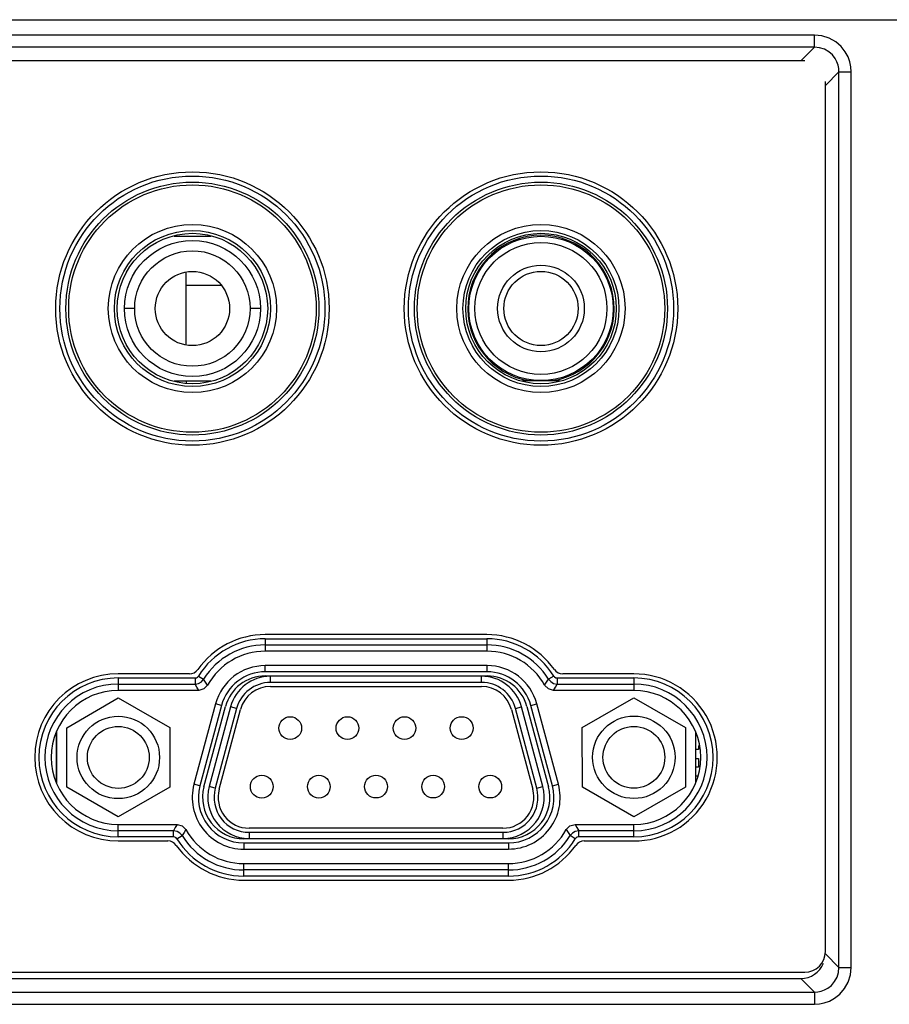
# Model space of a CAD drawing. Units: millimetres. Extents: x 7 to 2216, y -1169 to 420.
# Drawn here: x 1999 to 2041, y -335 to -288 of the extents above; entities that cross this region are included whole.
import ezdxf

# ---------------------------------------------------------------- set-up
doc = ezdxf.new("R2010")
doc.units = ezdxf.units.MM
doc.header["$LTSCALE"] = 32.67
for name, color, linetype in [('11-059F2G003DXF_CONTINUOUS_LINE', 7, 'CONTINUOUS'), ('11-059F2G050DXF_CONTINUOUS_LINE', 7, 'CONTINUOUS'), ('11-099F2G104DXF_CONTINUOUS_LINE', 7, 'CONTINUOUS'), ('41-85F13G001DXF_CONTINUOUS_LINE', 7, 'CONTINUOUS'), ('42-004GXG001DXF_CONTINUOUS_LINE', 7, 'CONTINUOUS'), ('85-005AGG408DXF_CONTINUOUS_LINE', 7, 'CONTINUOUS'), ('IO-LABEL-OPTDXF_CONTINUOUS_LINE', 7, 'CONTINUOUS'), ('R70_SYSTEM_FDXF_CONTINUOUS_LINE', 7, 'CONTINUOUS'), ('R70_SYSTEM_IDXF_CONTINUOUS_LINE', 7, 'CONTINUOUS')]:
    doc.layers.add(name, color=color, linetype=linetype)

msp = doc.modelspace()

# ---------------------------------------------------------------- linework, layer by layer
at = {"layer": '11-059F2G003DXF_CONTINUOUS_LINE', "color": 7, "linetype": 'Continuous'}
msp.add_line((2022.909, -305.203), (2024.71, -305.203), dxfattribs=at)
for radius in [3.5, 3.2, 2.1, 1.8]:
    msp.add_circle((2023.809, -301.703), radius, dxfattribs=at)
msp.add_arc((2023.809, -301.703), 3.55, 279.6406, 260.3854, dxfattribs=at)
at = {"layer": '11-059F2G050DXF_CONTINUOUS_LINE', "color": 7, "linetype": 'Continuous'}
for p, q in [((2007.799, -298.207), (2006.019, -298.207)), ((2004.109, -301.708), (2003.609, -301.708)), ((2010.209, -301.706), (2009.709, -301.706)), ((2006.02, -305.207), (2007.8, -305.207))]:
    msp.add_line(p, q, dxfattribs=at)
for radius in [3.3, 2.8, 1.8]:
    msp.add_circle((2006.909, -301.707), radius, dxfattribs=at)
at = {"layer": '11-099F2G104DXF_CONTINUOUS_LINE', "color": 7, "linetype": 'Continuous'}
for p, q in [((2020.926, -319.539), (2010.69, -319.541)), ((2010.69, -319.841), (2010.69, -319.541)), ((2020.926, -319.839), (2010.69, -319.841)), ((2020.926, -319.839), (2020.926, -319.539)), ((2010.69, -320.041), (2020.926, -320.039)), ((2008.759, -321.024), (2007.723, -324.894)), ((2009.049, -321.101), (2008.012, -324.972)), ((2008.206, -325.023), (2009.242, -321.153)), ((2009.049, -321.101), (2008.759, -321.024)), ((2022.376, -321.15), (2023.413, -325.02)), ((2022.569, -321.098), (2022.859, -321.021)), ((2023.607, -324.968), (2022.569, -321.098)), ((2023.896, -324.89), (2022.859, -321.021)), ((2000.304, -322.277), (2000.304, -324.68)), ((2031.314, -324.693), (2031.314, -322.267)), ((2008.012, -324.972), (2007.723, -324.894)), ((2023.607, -324.968), (2023.896, -324.89)), ((2021.965, -326.909), (2009.655, -326.911)), ((2009.655, -327.111), (2021.965, -327.109)), ((2009.655, -327.111), (2009.655, -327.411)), ((2021.965, -327.109), (2021.965, -327.409)), ((2009.655, -327.411), (2021.965, -327.409))]:
    msp.add_line(p, q, dxfattribs=at)
for centre in [(2011.654, -322.056), (2014.424, -322.055), (2017.194, -322.055), (2019.964, -322.054), (2010.27, -324.896), (2013.04, -324.896), (2015.81, -324.895), (2018.58, -324.894), (2021.35, -324.894)]:
    msp.add_circle(centre, 0.55, dxfattribs=at)
for centre, radius, start, end in [((2010.691, -321.541), 2, 90.013, 165.013), ((2010.691, -321.541), 1.7, 90.013, 165.013), ((2020.927, -321.539), 2, 15.013, 90.013), ((2020.927, -321.539), 1.7, 15.013, 90.013), ((2010.691, -321.541), 1.5, 90.013, 165.013), ((2020.927, -321.539), 1.5, 15.013, 90.013), ((2009.655, -325.411), 2, 165.013, 270.013), ((2009.655, -325.411), 1.7, 165.013, 270.013), ((2009.655, -325.411), 1.5, 165.013, 270.013), ((2021.965, -325.409), 2, 270.013, 15.013), ((2021.965, -325.409), 1.7, 270.013, 15.013), ((2021.965, -325.409), 1.5, 270.013, 15.013)]:
    msp.add_arc(centre, radius, start, end, dxfattribs=at)
at = {"layer": '41-85F13G001DXF_CONTINUOUS_LINE', "color": 7, "linetype": 'Continuous'}
for p, q in [((2006.599, -303.477), (2006.599, -299.937)), ((2008.316, -300.597), (2006.599, -300.597)), ((2006.599, -305.207), (2006.599, -305.303))]:
    msp.add_line(p, q, dxfattribs=at)
at = {"layer": '42-004GXG001DXF_CONTINUOUS_LINE', "color": 7, "linetype": 'Continuous'}
for p, q in [((2021.193, -319.024), (2010.443, -319.026)), ((2010.443, -319.326), (2010.443, -319.026)), ((2021.193, -319.324), (2010.443, -319.326)), ((2021.193, -319.324), (2021.193, -319.024)), ((2010.443, -319.526), (2021.193, -319.524)), ((2008.029, -320.88), (2006.985, -324.78)), ((2008.319, -320.957), (2008.029, -320.88)), ((2023.319, -320.954), (2023.608, -320.876)), ((2024.654, -324.776), (2023.608, -320.876)), ((2008.319, -320.957), (2007.274, -324.857)), ((2007.468, -324.909), (2008.512, -321.009)), ((2023.126, -321.006), (2024.171, -324.905)), ((2024.365, -324.854), (2023.319, -320.954)), ((2000.319, -322.224), (2000.319, -324.731)), ((2031.319, -324.668), (2031.319, -322.292)), ((2007.274, -324.857), (2006.985, -324.78)), ((2024.365, -324.854), (2024.654, -324.776)), ((2022.24, -327.423), (2009.4, -327.426)), ((2009.4, -327.626), (2022.24, -327.623)), ((2009.4, -327.626), (2009.4, -327.926)), ((2009.4, -327.926), (2022.24, -327.923)), ((2022.24, -327.623), (2022.24, -327.923))]:
    msp.add_line(p, q, dxfattribs=at)
for centre, radius, start, end in [((2010.444, -321.526), 2.5, 90.013, 165.013), ((2010.444, -321.526), 2.2, 90.013, 165.013), ((2021.194, -321.524), 2.5, 15.013, 90.013), ((2021.194, -321.524), 2.2, 15.013, 90.013), ((2010.444, -321.526), 2, 90.013, 165.013), ((2021.194, -321.524), 2, 15.013, 90.013), ((2009.4, -325.426), 2.5, 165.013, 270.013), ((2009.4, -325.426), 2.2, 165.013, 270.013), ((2009.4, -325.426), 2, 165.013, 270.013), ((2022.24, -325.423), 2.5, 270.013, 15.013), ((2022.24, -325.423), 2.2, 270.013, 15.013), ((2022.24, -325.423), 2, 270.013, 15.013)]:
    msp.add_arc(centre, radius, start, end, dxfattribs=at)
at = {"layer": '85-005AGG408DXF_CONTINUOUS_LINE', "color": 7, "linetype": 'Continuous'}
for p, q in [((2000.814, -322.035), (2003.314, -320.591)), ((2003.314, -320.591), (2005.814, -322.034)), ((2025.814, -322.029), (2028.314, -320.585)), ((2028.314, -320.585), (2030.814, -322.028)), ((2000.815, -324.922), (2000.814, -322.035)), ((2005.814, -322.034), (2005.815, -324.921)), ((2025.815, -324.916), (2025.814, -322.029)), ((2030.814, -322.028), (2030.815, -324.915)), ((2003.315, -326.365), (2000.815, -324.922)), ((2005.815, -324.921), (2003.315, -326.365)), ((2028.315, -326.359), (2025.815, -324.916)), ((2030.815, -324.915), (2028.315, -326.359))]:
    msp.add_line(p, q, dxfattribs=at)
for centre, radius in [((2003.314, -323.478), 2), ((2028.314, -323.472), 2), ((2003.314, -323.478), 1.5), ((2028.314, -323.472), 1.5)]:
    msp.add_circle(centre, radius, dxfattribs=at)
at = {"layer": 'IO-LABEL-OPTDXF_CONTINUOUS_LINE', "color": 7, "linetype": 'Continuous'}
for p, q in [((2036.599, -289.697), (1682.899, -289.697)), ((2037.599, -332.897), (2037.599, -290.697)), ((2021.19, -317.523), (2010.44, -317.523)), ((2006.765, -319.423), (2003.315, -319.423)), ((2028.305, -319.423), (2024.865, -319.423)), ((2003.315, -327.531), (2005.72, -327.531)), ((2025.91, -327.531), (2028.298, -327.531)), ((2009.395, -329.431), (2022.235, -329.431)), ((1971.399, -333.897), (2036.599, -333.897))]:
    msp.add_line(p, q, dxfattribs=at)
for centre in [(2006.909, -301.707), (2023.809, -301.707)]:
    msp.add_circle(centre, 6.63, dxfattribs=at)
for centre, radius, start, end in [((2010.44, -321.527), 4.004, 90, 144.6768), ((2021.19, -321.527), 4.004, 35.3231, 90), ((2003.315, -323.477), 4.054, 90, 270), ((2006.765, -318.923), 0.5, 270, 324.6768), ((2024.865, -318.923), 0.5, 215.3231, 270), ((2028.305, -323.477), 4.054, 269.8962, 90), ((2005.72, -328.031), 0.5, 35.3232, 90), ((2025.91, -328.031), 0.5, 89.9999, 144.6767), ((2009.395, -325.427), 4.004, 215.3232, 270), ((2022.235, -325.427), 4.004, 270, 324.6767), ((2036.599, -332.897), 1, 270, 0)]:
    msp.add_arc(centre, radius, start, end, dxfattribs=at)
at = {"layer": 'R70_SYSTEM_FDXF_CONTINUOUS_LINE', "color": 7, "linetype": 'Continuous'}
for p, q in [((2031.44, -323.099), (2031.314, -323.099)), ((2031.44, -322.9), (2031.44, -323.099)), ((2031.343, -323.525), (2031.44, -323.525)), ((2031.44, -323.525), (2031.44, -323.95)), ((2031.44, -323.95), (2031.314, -323.95)), ((2031.343, -324.376), (2031.44, -324.376))]:
    msp.add_line(p, q, dxfattribs=at)
at = {"layer": 'R70_SYSTEM_IDXF_CONTINUOUS_LINE', "color": 7, "linetype": 'Continuous'}
for p, q in [((1660.099, -287.697), (2111.099, -287.697)), ((2037.068, -288.442), (1682.131, -288.442)), ((2037.068, -289.037), (2037.068, -288.442)), ((2037.068, -289.037), (1682.131, -289.037)), ((2037.068, -289.037), (2036.408, -289.697)), ((2038.259, -290.228), (2037.599, -290.888)), ((2038.259, -333.666), (2038.259, -290.228)), ((2038.259, -290.228), (2038.854, -290.228)), ((2038.854, -333.666), (2038.854, -290.228)), ((2010.44, -317.723), (2021.19, -317.723)), ((2010.44, -317.723), (2010.44, -318.327)), ((2010.44, -318.018), (2021.19, -318.018)), ((2021.19, -317.723), (2021.19, -318.327)), ((2021.19, -318.327), (2010.44, -318.327)), ((2003.315, -319.623), (2003.315, -320.227)), ((2003.315, -319.623), (2007.035, -319.623)), ((2003.315, -319.918), (2007.035, -319.918)), ((2007.035, -319.623), (2007.035, -319.918)), ((2007.035, -319.918), (2007.206, -319.886)), ((2007.125, -320.077), (2007.035, -319.918)), ((2007.203, -319.529), (2007.454, -319.684)), ((2007.206, -319.886), (2007.345, -319.807)), ((2007.345, -319.807), (2007.454, -319.684)), ((2007.55, -319.834), (2007.454, -319.684)), ((2007.642, -319.974), (2007.55, -319.834)), ((2023.988, -319.974), (2024.081, -319.833)), ((2024.081, -319.833), (2024.176, -319.684)), ((2024.428, -319.529), (2024.176, -319.684)), ((2024.423, -319.886), (2024.595, -319.918)), ((2024.506, -320.077), (2024.595, -319.918)), ((2024.595, -319.623), (2028.305, -319.623)), ((2024.595, -319.623), (2024.595, -319.918)), ((2024.595, -319.918), (2028.305, -319.918)), ((2028.305, -319.623), (2028.305, -320.227)), ((2007.212, -320.227), (2003.315, -320.227)), ((2007.212, -320.227), (2007.125, -320.077)), ((2024.418, -320.227), (2024.506, -320.077)), ((2028.305, -320.227), (2024.418, -320.227)), ((2003.315, -327.331), (2003.315, -326.727)), ((2003.315, -326.727), (2006.167, -326.727)), ((2005.99, -327.036), (2003.315, -327.036)), ((2006.08, -326.877), (2005.99, -327.036)), ((2005.99, -327.331), (2005.99, -327.036)), ((2006.162, -327.068), (2005.99, -327.036)), ((2006.167, -326.727), (2006.08, -326.877)), ((2006.505, -327.121), (2006.409, -327.27)), ((2006.597, -326.98), (2006.505, -327.121)), ((2025.033, -326.98), (2025.125, -327.12)), ((2025.125, -327.12), (2025.221, -327.27)), ((2025.469, -327.068), (2025.33, -327.147)), ((2025.463, -326.727), (2028.314, -326.727)), ((2025.463, -326.727), (2025.55, -326.877)), ((2025.64, -327.036), (2025.469, -327.068)), ((2025.55, -326.877), (2025.64, -327.036)), ((2028.315, -327.036), (2025.64, -327.036)), ((2025.64, -327.331), (2025.64, -327.036)), ((2028.305, -327.331), (2028.305, -327.036)), ((2028.315, -327.036), (2028.314, -326.727)), ((2005.99, -327.331), (2003.315, -327.331)), ((2006.158, -327.425), (2006.409, -327.27)), ((2025.33, -327.147), (2025.221, -327.27)), ((2025.473, -327.425), (2025.221, -327.27)), ((2028.305, -327.331), (2025.64, -327.331)), ((2009.395, -328.627), (2022.235, -328.627)), ((2009.395, -329.231), (2009.395, -328.627)), ((2022.235, -328.936), (2009.395, -328.936)), ((2022.235, -329.231), (2022.235, -328.627)), ((2022.235, -329.231), (2009.395, -329.231)), ((2037.599, -333.006), (2038.259, -333.666)), ((2038.259, -333.666), (2038.854, -333.666)), ((1971.29, -334.197), (2036.408, -334.197)), ((2036.408, -334.197), (2037.068, -334.857)), ((1970.631, -334.857), (2037.068, -334.857)), ((2037.068, -334.857), (2037.068, -335.452)), ((1970.631, -335.452), (2037.068, -335.452))]:
    msp.add_line(p, q, dxfattribs=at)
for points in [[(2038.854, -290.228), (2038.837, -289.979), (2038.787, -289.739), (2038.7, -289.497), (2038.565, -289.25), (2038.369, -289), (2038.105, -288.771), (2037.785, -288.591), (2037.431, -288.478), (2037.068, -288.442)], [(2038.259, -290.228), (2038.249, -290.061), (2038.216, -289.9), (2038.159, -289.738), (2038.07, -289.573), (2037.939, -289.406), (2037.763, -289.253), (2037.549, -289.134), (2037.312, -289.06), (2037.068, -289.037)], [(2007.035, -319.623), (2007.104, -319.61), (2007.159, -319.579), (2007.203, -319.529)], [(2024.176, -319.684), (2024.281, -319.803), (2024.423, -319.886)], [(2024.428, -319.529), (2024.469, -319.577), (2024.526, -319.61), (2024.595, -319.623)], [(2007.642, -319.974), (2007.462, -320.159), (2007.212, -320.227)], [(2024.418, -320.227), (2024.168, -320.159), (2023.988, -319.974)], [(2006.409, -327.27), (2006.305, -327.151), (2006.162, -327.068)], [(2006.167, -326.727), (2006.417, -326.795), (2006.597, -326.98)], [(2025.033, -326.98), (2025.214, -326.795), (2025.463, -326.727)], [(2006.158, -327.425), (2006.116, -327.377), (2006.059, -327.344), (2005.99, -327.331)], [(2025.64, -327.331), (2025.572, -327.344), (2025.516, -327.376), (2025.473, -327.425)], [(2037.068, -335.452), (2037.309, -335.436), (2037.548, -335.387), (2037.793, -335.3), (2038.047, -335.162), (2038.302, -334.96), (2038.532, -334.693), (2038.71, -334.374), (2038.819, -334.023), (2038.854, -333.666)], [(2037.068, -334.857), (2037.229, -334.847), (2037.39, -334.815), (2037.554, -334.758), (2037.724, -334.667), (2037.894, -334.532), (2038.047, -334.354), (2038.165, -334.14), (2038.237, -333.905), (2038.259, -333.666)]]:
    msp.add_lwpolyline(points, dxfattribs=at)
for centre, radius in [((2006.909, -301.707), 6.428), ((2006.909, -301.707), 6.133), ((2023.809, -301.707), 6.428), ((2023.809, -301.707), 6.133), ((2006.909, -301.707), 6), ((2023.809, -301.707), 6), ((2006.909, -301.707), 4.078), ((2006.909, -301.707), 3.783), ((2023.809, -301.707), 4.078), ((2023.809, -301.707), 3.783), ((2006.909, -301.707), 3.65), ((2023.809, -301.707), 3.65)]:
    msp.add_circle(centre, radius, dxfattribs=at)
for centre, radius, start, end in [((2010.44, -321.527), 3.804, 90, 148.321), ((2010.44, -321.527), 3.509, 90, 148.321), ((2021.19, -321.527), 3.804, 31.6788, 90), ((2021.19, -321.527), 3.509, 31.6788, 90), ((2010.44, -321.527), 3.2, 90, 150.9594), ((2021.19, -321.527), 3.2, 29.0405, 90), ((2003.315, -323.477), 3.854, 90, 270), ((2003.315, -323.477), 3.559, 90, 270), ((2028.305, -323.477), 3.854, 270, 90), ((2028.305, -323.477), 3.559, 270.1564, 90), ((2003.315, -323.477), 3.25, 90, 270), ((2028.305, -323.477), 3.25, 270.1637, 90), ((2009.395, -325.427), 3.2, 209.0407, 270), ((2022.235, -325.427), 3.2, 270, 330.9593), ((2009.395, -325.427), 3.804, 211.679, 270), ((2009.395, -325.427), 3.509, 211.679, 270), ((2022.235, -325.427), 3.509, 270, 328.321), ((2022.235, -325.427), 3.804, 270, 328.321)]:
    msp.add_arc(centre, radius, start, end, dxfattribs=at)
msp.add_ellipse((2036.39, -332.988), major_axis=(0.861, -0.861), ratio=0.985257, start_param=5.505213, end_param=6.671337, dxfattribs=at)

doc.saveas('drawing.dxf')
